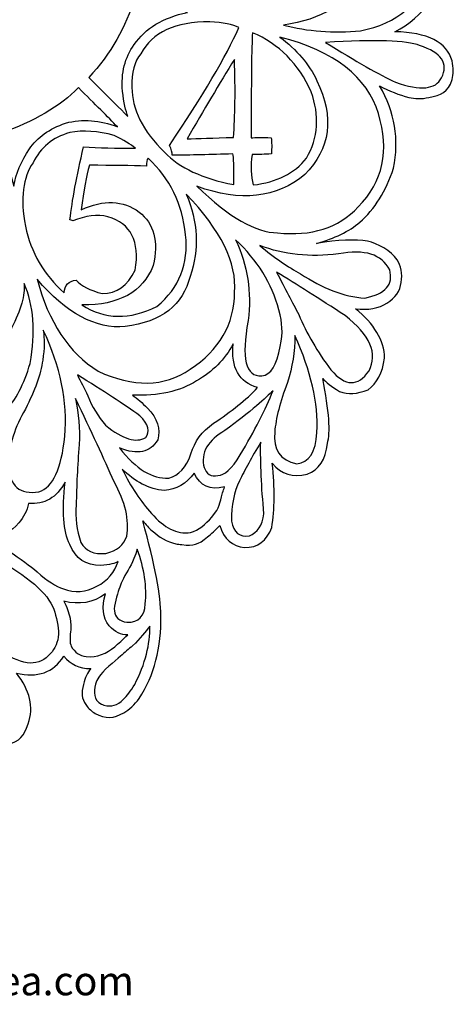
# Model space of a CAD drawing. Units: millimetres. Extents: x 13 to 250, y 13 to 378.
# Drawn here: x 150 to 250, y 13 to 240 of the extents above; entities that cross this region are included whole.
import ezdxf

# ---------------------------------------------------------------- set-up
doc = ezdxf.new("R2010")
doc.units = ezdxf.units.MM
doc.layers.add('templatesarea.com', color=7, linetype='Continuous')
doc.styles.get("Standard").update_dxf_attribs({"font": 'arial.ttf'})

msp = doc.modelspace()

# ---------------------------------------------------------------- linework, layer by layer
at = {"layer": 'templatesarea.com'}
for points, knots in [([(110.72, 363.29), (113.78, 368.74), (118.17, 372.59), (123.87, 374.82), (126.57, 375.89), (128.13, 376.08), (131.04, 376.05), (135.76, 376.02), (139.88, 374.94), (143.41, 372.81), (147.57, 370.56), (150.82, 367.27), (153.15, 362.96), (153.45, 369.3), (155.11, 373.63), (158.13, 375.95), (158.81, 376.32), (159.48, 376.6), (160.13, 376.77), (161.77, 377.2), (162.84, 376.95), (164.37, 376.36), (165, 376.12), (165.58, 375.85), (165.89, 375.63), (166.73, 375.04), (167.44, 374.08), (168, 372.76), (168.7, 370.47), (168.69, 367.97), (167.98, 365.26), (167.54, 363.48), (166.82, 361.61), (165.81, 359.63), (171.22, 362.61), (176.4, 363.82), (181.34, 363.25), (185.01, 362.85), (188.22, 361.83), (190.96, 360.21), (193.62, 358.62), (197.03, 355.44), (198.72, 352.82), (200.27, 350.4), (201.44, 347.39), (202.22, 343.78), (202.42, 341.84), (202.57, 340.01), (202.65, 338.32), (205.5, 342.77), (208.42, 345.48), (211.42, 346.43), (214.13, 347.32), (216.48, 346.72), (218.45, 344.65), (220.16, 343.01), (220.68, 340.79), (220.02, 337.99), (219.08, 335.74), (217.95, 333.98), (216.61, 332.69), (215.13, 331.26), (213.56, 330.05), (211.91, 329.06), (215.23, 329.13), (218.36, 328.65), (221.27, 327.6), (224.62, 326.63), (227.78, 324.54), (230.74, 321.32), (233, 319.17), (234.78, 316.07), (236.1, 312.01), (237.2, 307.75), (237.18, 303.53), (236.04, 299.35), (235.57, 296.97), (234.71, 294.63), (233.45, 292.31), (236.73, 294.05), (239.95, 294.91), (243.11, 294.9), (244.97, 294.91), (246.56, 294.42), (247.86, 293.43), (249.2, 292.56), (250.06, 291.07), (250.43, 288.96), (250.46, 287.05), (250.17, 285.67), (249.57, 284.82), (248.49, 283.34), (247.15, 282.26), (245.56, 281.57), (242.94, 280.25), (239.98, 279.59), (236.69, 279.57), (240.26, 277.51), (243.24, 274.82), (245.62, 271.51), (248.71, 266.68), (250.01, 261.43), (249.51, 255.76), (247.7, 246.48), (243.44, 240.18), (236.74, 236.87), (244.3, 236.69), (248.7, 234.45), (249.95, 230.16), (250.3, 228.53), (250.3, 227.08), (249.94, 225.81), (249.1, 222.84), (247.37, 222.26), (244.58, 221.7), (242.86, 221.35), (241.33, 221.36), (239.99, 221.71), (237.74, 222.29), (235.49, 223.18), (233.23, 224.38), (236.71, 218.33), (237.78, 212), (236.44, 205.38), (234.68, 200.12), (232.08, 195.97), (228.65, 192.93), (226.18, 190.83), (222.84, 189.2), (218.63, 188.06), (223.66, 188.89), (227.6, 189.05), (230.43, 188.54), (232.79, 188.11), (235.92, 186.31), (237.26, 184.28), (238.19, 182.87), (238.51, 181.12), (238.2, 179.04), (237.95, 177.09), (236.85, 175.51), (234.9, 174.3), (233.04, 173.07), (230.61, 172.64), (227.62, 173), (231.99, 169.51), (234.25, 165.72), (234.38, 161.64), (233.87, 158.21), (232.59, 155.78), (230.54, 154.33), (228.1, 153.34), (225.92, 153.19), (223.99, 153.9), (222.08, 155.11), (220.78, 156.12), (220.1, 156.93), (221.57, 149.39), (221.93, 144.4), (221.18, 141.94), (220.77, 138.24), (219.21, 135.89), (216.5, 134.87), (213.19, 134.02), (210.51, 134.85), (208.43, 137.36), (209.06, 131.62), (209.02, 126.7), (208.32, 122.59), (207.2, 119.45), (205.11, 117.9), (202.05, 117.93), (199.2, 118.24), (197.29, 119.93), (196.31, 123.02), (195.31, 121.95), (194.38, 121.07), (193.52, 120.38), (191.25, 118.56), (190.34, 118.32), (187.6, 118.61), (187.09, 118.66), (186.61, 118.73), (186.17, 118.81), (184.2, 119.19), (182.24, 120.47), (180.73, 121.79), (180.01, 122.43), (179.28, 123.2), (178.56, 124.1), (181.38, 113.94), (182.76, 106.67), (182.71, 102.31), (182.91, 94.89), (181.25, 88.5), (177.73, 83.15), (176.66, 81.7), (175.49, 80.61), (174.2, 79.86), (171.91, 78.53), (169.89, 78.36), (167.58, 79.71), (166.77, 80.18), (166.1, 80.8), (165.56, 81.56), (164.31, 83.34), (164.42, 84.33), (164.87, 86.38), (165.21, 87.97), (165.78, 89.18), (166.58, 90.02), (163.89, 90.08), (161.82, 91.03), (160.36, 92.89), (157.9, 89.13), (154.25, 87.83), (149.4, 88.99), (152.53, 85.04), (153.44, 81.15), (152.12, 77.33), (151.1, 74.39), (150.28, 73.37), (147.32, 72.55), (143.2, 71.41), (139.44, 72.78), (136.03, 76.65), (136.9, 70.85), (139.5, 64.43), (143.82, 57.39), (146.33, 52.63), (146.79, 48.33), (145.23, 44.5), (143.6, 41.08), (140.77, 40.13), (136.73, 41.64), (137.65, 36.68), (136.91, 33.3), (134.51, 31.49), (131.84, 29.86), (129.52, 29.79), (127.53, 31.3), (125.71, 32.37), (124.74, 34.38), (124.61, 37.33), (124.83, 40.72), (125.75, 43.67), (127.39, 46.16), (128.37, 47.65), (129.5, 49.01), (130.49, 50.56), (131.24, 51.74), (131.9, 52.84), (132.45, 53.87), (129.01, 52.26), (125.98, 52.48), (123.36, 54.52), (122.12, 55.54), (121.19, 56.61), (120.58, 57.74), (119.21, 60.27), (119.74, 63.51), (120.32, 66.24), (120.77, 68.35), (121.51, 70.41), (122.55, 72.43), (118.87, 69.91), (115.41, 69.39), (112.16, 70.86), (108.81, 72.26), (106.75, 74.84), (105.99, 78.6), (105.81, 81.63), (106.46, 84.3), (107.94, 86.61), (109.9, 89.37), (111.55, 91.54), (112.89, 93.13), (110.44, 92.68), (108.32, 92.82), (106.5, 93.57), (105.26, 91.56), (103.44, 90.37), (101.04, 89.99), (99.16, 89.86), (98.06, 89.77), (97.73, 89.72), (99.41, 87.41), (99.86, 85.1), (99.09, 82.8), (98.26, 80.33), (96.22, 78.92), (92.97, 78.57), (89.33, 78.86), (86.26, 81.96), (83.77, 87.88), (81.56, 93.2), (80.77, 98.05), (81.39, 102.44), (82.31, 111.01), (83.3, 116.87), (84.37, 120.03), (84.99, 122.25), (85.59, 124), (86.15, 125.28), (81.96, 121.44), (78.17, 119.73), (74.79, 120.14), (72.27, 120.22), (69.91, 121.53), (67.71, 124.09), (67.42, 121.87), (66.45, 120.12), (64.79, 118.84), (61.91, 117.17), (59.44, 117.49), (57.37, 119.82), (56.1, 121.34), (55.3, 122.96), (54.99, 124.66), (54.75, 125.93), (54.9, 127.23), (55.07, 128.62), (55.07, 128.65), (55.05, 128.61), (55.1, 128.75), (55.17, 130.42), (55.24, 131.9), (55.3, 133.17), (55.39, 134.92), (55.47, 136.29), (55.55, 137.27), (53.2, 134.92), (50.78, 134.07), (48.3, 134.73), (45.01, 135.49), (43.07, 138.2), (42.45, 142.85), (41.98, 145.94), (42.43, 150.42), (43.8, 156.27), (42.99, 155.43), (42.15, 154.79), (41.31, 154.34), (39.9, 153.59), (38.06, 153.41), (36.47, 153.5), (34.62, 153.6), (33.11, 154.32), (31.95, 155.67), (30.61, 157), (29.84, 158.57), (29.65, 160.39), (29.54, 161.5), (29.71, 164.03), (30.04, 165.12), (30.48, 166.57), (31.46, 168.09), (32.98, 169.69), (34.33, 171.09), (35.45, 172.17), (36.33, 172.94), (33.61, 172.47), (31.16, 172.92), (28.97, 174.29), (26.61, 176.28), (25.44, 178.36), (25.46, 180.52), (25.69, 183.6), (27.03, 185.78), (29.46, 187.07), (31.67, 188.51), (34.39, 189), (37.63, 188.53), (39.74, 188.31), (42.04, 188.17), (44.52, 188.11), (39.54, 189.62), (35.68, 192.03), (32.95, 195.35), (29.94, 198.18), (27.9, 202.42), (26.84, 208.06), (26.6, 211.8), (26.89, 215.32), (27.7, 218.62), (28.56, 220.92), (29.5, 222.79), (30.52, 224.25), (28.94, 223.39), (27.47, 222.75), (26.11, 222.32), (24.23, 221.73), (21.37, 221.47), (19.38, 221.66), (17.46, 221.85), (15.97, 222.6), (14.9, 223.92), (13.16, 226.34), (12.84, 228.67), (13.93, 230.93), (14.91, 232.91), (16.75, 234.39), (19.45, 235.4), (21.56, 236.32), (24.11, 236.8), (27.08, 236.83), (18.71, 241.87), (14.35, 249.06), (13.98, 258.37), (14.03, 267.18), (18.33, 274.18), (26.86, 279.37), (18.19, 280.2), (13.64, 283.05), (13.22, 287.92), (13.24, 291.76), (15.33, 294.05), (19.5, 294.8), (22.83, 295.1), (26.4, 294.26), (30.22, 292.25), (26.58, 297.74), (25.56, 303.82), (27.15, 310.48), (28.42, 315.8), (30.05, 318.48), (33.96, 322.26), (36.97, 325.18), (40.09, 327.06), (43.34, 327.89), (45.87, 328.69), (48.65, 329.07), (51.68, 329.03), (45.67, 332.73), (42.9, 336.93), (43.34, 341.64), (44.33, 345.3), (46.5, 347), (49.84, 346.73), (52.91, 346.37), (55.8, 344.82), (58.5, 342.07), (59.24, 341.23), (60.1, 339.97), (61.07, 338.28), (60.84, 342.96), (62.04, 347.58), (64.67, 352.14), (67.47, 357.43), (72.83, 361.01), (80.74, 362.88), (86.76, 364.17), (92.36, 363.01), (97.52, 359.42), (95.27, 365.6), (94.67, 370.04), (95.74, 372.72), (96.36, 374.3), (98.46, 376.12), (100.05, 376.64), (100.77, 376.87), (101.52, 376.94), (102.3, 376.85), (105.15, 376.52), (106.78, 374.73), (108.17, 372.37), (109.64, 369.9), (110.49, 366.87), (110.72, 363.29)], [0, 0, 0, 0, 0.012821, 0.012821, 0.012821, 0.025641, 0.025641, 0.025641, 0.038462, 0.038462, 0.038462, 0.051282, 0.051282, 0.051282, 0.064103, 0.064103, 0.064103, 0.076923, 0.076923, 0.076923, 0.089744, 0.089744, 0.089744, 0.102564, 0.102564, 0.102564, 0.115385, 0.115385, 0.115385, 0.128205, 0.128205, 0.128205, 0.141026, 0.141026, 0.141026, 0.153846, 0.153846, 0.153846, 0.166667, 0.166667, 0.166667, 0.179487, 0.179487, 0.179487, 0.192308, 0.192308, 0.192308, 0.205128, 0.205128, 0.205128, 0.217949, 0.217949, 0.217949, 0.230769, 0.230769, 0.230769, 0.24359, 0.24359, 0.24359, 0.25641, 0.25641, 0.25641, 0.269231, 0.269231, 0.269231, 0.282051, 0.282051, 0.282051, 0.294872, 0.294872, 0.294872, 0.307692, 0.307692, 0.307692, 0.320513, 0.320513, 0.320513, 0.333333, 0.333333, 0.333333, 0.346154, 0.346154, 0.346154, 0.358974, 0.358974, 0.358974, 0.371795, 0.371795, 0.371795, 0.384615, 0.384615, 0.384615, 0.397436, 0.397436, 0.397436, 0.410256, 0.410256, 0.410256, 0.423077, 0.423077, 0.423077, 0.435897, 0.435897, 0.435897, 0.448718, 0.448718, 0.448718, 0.461538, 0.461538, 0.461538, 0.474359, 0.474359, 0.474359, 0.487179, 0.487179, 0.487179, 0.5, 0.5, 0.5, 0.512821, 0.512821, 0.512821, 0.525641, 0.525641, 0.525641, 0.538462, 0.538462, 0.538462, 0.551282, 0.551282, 0.551282, 0.564103, 0.564103, 0.564103, 0.576923, 0.576923, 0.576923, 0.589744, 0.589744, 0.589744, 0.602564, 0.602564, 0.602564, 0.615385, 0.615385, 0.615385, 0.628205, 0.628205, 0.628205, 0.641026, 0.641026, 0.641026, 0.653846, 0.653846, 0.653846, 0.666667, 0.666667, 0.666667, 0.679487, 0.679487, 0.679487, 0.692308, 0.692308, 0.692308, 0.705128, 0.705128, 0.705128, 0.717949, 0.717949, 0.717949, 0.730769, 0.730769, 0.730769, 0.74359, 0.74359, 0.74359, 0.75641, 0.75641, 0.75641, 0.769231, 0.769231, 0.769231, 0.782051, 0.782051, 0.782051, 0.794872, 0.794872, 0.794872, 0.807692, 0.807692, 0.807692, 0.820513, 0.820513, 0.820513, 0.833333, 0.833333, 0.833333, 0.846154, 0.846154, 0.846154, 0.858974, 0.858974, 0.858974, 0.871795, 0.871795, 0.871795, 0.884615, 0.884615, 0.884615, 0.897436, 0.897436, 0.897436, 0.910256, 0.910256, 0.910256, 0.923077, 0.923077, 0.923077, 0.935897, 0.935897, 0.935897, 0.948718, 0.948718, 0.948718, 0.961538, 0.961538, 0.961538, 0.974359, 0.974359, 0.974359, 1, 1, 1, 1.03125, 1.03125, 1.03125, 1.0625, 1.0625, 1.0625, 1.09375, 1.09375, 1.09375, 1.125, 1.125, 1.125, 1.15625, 1.15625, 1.15625, 1.1875, 1.1875, 1.1875, 1.21875, 1.21875, 1.21875, 1.25, 1.25, 1.25, 1.28125, 1.28125, 1.28125, 1.3125, 1.3125, 1.3125, 1.34375, 1.34375, 1.34375, 1.375, 1.375, 1.375, 1.40625, 1.40625, 1.40625, 1.4375, 1.4375, 1.4375, 1.46875, 1.46875, 1.46875, 1.5, 1.5, 1.5, 1.53125, 1.53125, 1.53125, 1.5625, 1.5625, 1.5625, 1.59375, 1.59375, 1.59375, 1.625, 1.625, 1.625, 1.65625, 1.65625, 1.65625, 1.6875, 1.6875, 1.6875, 1.71875, 1.71875, 1.71875, 1.75, 1.75, 1.75, 1.78125, 1.78125, 1.78125, 1.8125, 1.8125, 1.8125, 1.84375, 1.84375, 1.84375, 1.875, 1.875, 1.875, 1.90625, 1.90625, 1.90625, 1.9375, 1.9375, 1.9375, 2, 2, 2, 2.076923, 2.076923, 2.076923, 2.153846, 2.153846, 2.153846, 2.230769, 2.230769, 2.230769, 2.307692, 2.307692, 2.307692, 2.384615, 2.384615, 2.384615, 2.461538, 2.461538, 2.461538, 2.538462, 2.538462, 2.538462, 2.615385, 2.615385, 2.615385, 2.692308, 2.692308, 2.692308, 2.769231, 2.769231, 2.769231, 2.846154, 2.846154, 2.846154, 3, 3, 3, 3.027027, 3.027027, 3.027027, 3.054054, 3.054054, 3.054054, 3.081081, 3.081081, 3.081081, 3.108108, 3.108108, 3.108108, 3.135135, 3.135135, 3.135135, 3.162162, 3.162162, 3.162162, 3.189189, 3.189189, 3.189189, 3.216216, 3.216216, 3.216216, 3.243243, 3.243243, 3.243243, 3.27027, 3.27027, 3.27027, 3.297297, 3.297297, 3.297297, 3.324324, 3.324324, 3.324324, 3.351351, 3.351351, 3.351351, 3.378378, 3.378378, 3.378378, 3.405405, 3.405405, 3.405405, 3.432432, 3.432432, 3.432432, 3.459459, 3.459459, 3.459459, 3.486486, 3.486486, 3.486486, 3.513514, 3.513514, 3.513514, 3.540541, 3.540541, 3.540541, 3.567568, 3.567568, 3.567568, 3.594595, 3.594595, 3.594595, 3.621622, 3.621622, 3.621622, 3.648649, 3.648649, 3.648649, 3.675676, 3.675676, 3.675676, 3.702703, 3.702703, 3.702703, 3.72973, 3.72973, 3.72973, 3.756757, 3.756757, 3.756757, 3.783784, 3.783784, 3.783784, 3.810811, 3.810811, 3.810811, 3.837838, 3.837838, 3.837838, 3.864865, 3.864865, 3.864865, 3.891892, 3.891892, 3.891892, 3.918919, 3.918919, 3.918919, 3.945946, 3.945946, 3.945946, 4, 4, 4, 4]), ([(225.36, 272.17), (220.99, 274.99), (216.36, 276.9), (211.45, 277.91), (223.22, 280.9), (231.95, 280.09), (237.65, 275.48), (245.53, 269.91), (248.33, 262.21), (246.04, 252.37), (243.05, 243.65), (237.31, 238.56), (228.82, 237.1), (222.5, 236.5), (216.59, 236.93), (211.07, 238.4), (219.7, 239.63), (225.9, 243.33), (229.7, 249.49), (232.37, 253.85), (233, 257.28), (231.79, 262.33), (230.85, 266.21), (228.71, 269.49), (225.36, 272.17)], [0, 0, 0, 0, 0.111111, 0.111111, 0.111111, 0.222222, 0.222222, 0.222222, 0.333333, 0.333333, 0.333333, 0.444444, 0.444444, 0.444444, 0.555556, 0.555556, 0.555556, 0.666667, 0.666667, 0.666667, 0.777778, 0.777778, 0.777778, 1, 1, 1, 1]), ([(166.11, 226.3), (171.18, 231.85), (174.7, 237.97), (176.66, 244.65), (181.03, 243.46), (185.11, 242.35), (188.89, 241.29), (183.21, 240.13), (179.11, 237.66), (176.61, 233.88), (174.41, 230.92), (173.51, 227.35), (173.9, 223.16), (174.2, 220.5), (174.62, 218.55), (175.15, 217.32), (170.95, 221.46), (167.94, 224.45), (166.11, 226.3)], [0, 0, 0, 0, 0.142857, 0.142857, 0.142857, 0.285714, 0.285714, 0.285714, 0.428571, 0.428571, 0.428571, 0.571429, 0.571429, 0.571429, 0.714286, 0.714286, 0.714286, 1, 1, 1, 1]), ([(176.06, 224.02), (175.93, 227.49), (176.62, 230.07), (178.12, 231.76), (180.77, 236.74), (186.07, 239.2), (194.03, 239.12), (197.12, 238.99), (199.35, 238.55), (200.74, 237.82), (197.79, 231.19), (192.45, 222.13), (184.72, 210.65), (185.17, 209.73), (185.39, 208.98), (185.37, 208.38), (189.56, 208.42), (194.21, 208.53), (199.34, 208.7), (199.57, 208.03), (199.64, 205.66), (199.55, 201.61), (192.32, 203), (187, 205.49), (183.59, 209.08), (178.54, 214.05), (176.03, 219.03), (176.06, 224.02)], [0, 0, 0, 0, 0.1, 0.1, 0.1, 0.2, 0.2, 0.2, 0.3, 0.3, 0.3, 0.4, 0.4, 0.4, 0.5, 0.5, 0.5, 0.6, 0.6, 0.6, 0.7, 0.7, 0.7, 0.8, 0.8, 0.8, 1, 1, 1, 1]), ([(208.2, 212.42), (206.1, 212.52), (204.57, 212.51), (203.6, 212.37), (203.57, 225.36), (203.66, 233.45), (203.88, 236.63), (209.99, 234.05), (214.51, 229.5), (217.45, 222.98), (219.41, 217.55), (219.05, 212.46), (216.37, 207.71), (213.56, 204.21), (209.45, 202.15), (204.03, 201.54), (203.51, 203.55), (203.44, 205.9), (203.81, 208.58), (205.26, 208.54), (206.74, 208.58), (208.25, 208.69), (208.35, 210.13), (208.33, 211.38), (208.2, 212.42)], [0, 0, 0, 0, 0.111111, 0.111111, 0.111111, 0.222222, 0.222222, 0.222222, 0.333333, 0.333333, 0.333333, 0.444444, 0.444444, 0.444444, 0.555556, 0.555556, 0.555556, 0.666667, 0.666667, 0.666667, 0.777778, 0.777778, 0.777778, 1, 1, 1, 1]), ([(218.76, 225.57), (216.93, 229.38), (214.08, 232.74), (210.21, 235.64), (222.81, 232.32), (230.39, 226.44), (232.94, 218), (235.57, 209.49), (234.02, 202.31), (228.28, 196.46), (223.68, 191.62), (217.48, 189.63), (209.66, 190.5), (204.7, 190.49), (198.5, 194.06), (191.05, 201.22), (201.13, 197.58), (209.43, 198.48), (215.94, 203.92), (221.86, 209.89), (222.79, 217.1), (218.76, 225.57)], [0, 0, 0, 0, 0.125, 0.125, 0.125, 0.25, 0.25, 0.25, 0.375, 0.375, 0.375, 0.5, 0.5, 0.5, 0.625, 0.625, 0.625, 0.75, 0.75, 0.75, 1, 1, 1, 1]), ([(236.89, 225.2), (233.2, 226.93), (227.81, 230), (220.71, 234.4), (232.23, 235.09), (239.48, 234.85), (242.46, 233.69), (247.5, 232.04), (249.17, 229.55), (247.5, 226.22), (246.17, 223.55), (242.63, 223.21), (236.89, 225.2)], [0, 0, 0, 0, 0.2, 0.2, 0.2, 0.4, 0.4, 0.4, 0.6, 0.6, 0.6, 1, 1, 1, 1]), ([(199.5, 212.5), (194.81, 212.35), (191.24, 212.24), (188.78, 212.17), (192.63, 218.84), (196.27, 224.94), (199.72, 230.47), (199.95, 223.39), (199.88, 217.4), (199.5, 212.5)], [0, 0, 0, 0, 0.25, 0.25, 0.25, 0.5, 0.5, 0.5, 1, 1, 1, 1]), ([(145.65, 213.42), (153.47, 216.12), (159.49, 219.64), (163.73, 223.97), (167.56, 220.16), (170.56, 217.15), (172.71, 214.93), (168.68, 216.51), (164.69, 216.8), (160.75, 215.8), (156.99, 214.48), (154.21, 212.5), (152.41, 209.85), (150.48, 206.98), (149.27, 204.11), (148.79, 201.24), (147.48, 205.96), (146.44, 210.02), (145.65, 213.42)], [0, 0, 0, 0, 0.142857, 0.142857, 0.142857, 0.285714, 0.285714, 0.285714, 0.428571, 0.428571, 0.428571, 0.571429, 0.571429, 0.571429, 0.714286, 0.714286, 0.714286, 1, 1, 1, 1]), ([(176.91, 209.99), (172.37, 210.01), (168.36, 210.12), (164.9, 210.31), (163.3, 203.49), (162.25, 197.89), (161.76, 193.53), (162.21, 193.34), (162.44, 193.24), (162.44, 193.24), (165.39, 194.46), (168.08, 194.79), (170.53, 194.21), (175.81, 192.64), (177.91, 188.54), (176.83, 181.9), (175.05, 178.29), (172.52, 176.48), (169.25, 176.49), (166.35, 177.22), (164.33, 178.26), (163.2, 179.59), (161.41, 179.42), (160.49, 178.45), (160.43, 176.67), (155.75, 180.84), (152.76, 185.96), (151.47, 192.05), (150.28, 198.42), (150.87, 203.29), (153.26, 206.66), (154.93, 210.19), (157.74, 212.5), (161.7, 213.59), (164.79, 214.21), (168.22, 214), (171.99, 212.94), (174.13, 211.86), (175.77, 210.87), (176.91, 209.99)], [0, 0, 0, 0, 0.125, 0.125, 0.125, 0.25, 0.25, 0.25, 0.375, 0.375, 0.375, 0.5, 0.5, 0.5, 0.625, 0.625, 0.625, 0.75, 0.75, 0.75, 1, 1, 1, 1.142857, 1.142857, 1.142857, 1.285714, 1.285714, 1.285714, 1.428571, 1.428571, 1.428571, 1.571429, 1.571429, 1.571429, 1.714286, 1.714286, 1.714286, 2, 2, 2, 2]), ([(177.72, 195.29), (174, 198.03), (169.54, 198.21), (164.36, 195.83), (164.91, 200.26), (165.54, 203.67), (166.25, 206.06), (171.59, 206.08), (175.98, 206.01), (179.4, 205.85), (179.37, 206.74), (179.49, 207.36), (179.78, 207.69), (184.83, 203.04), (187.71, 197.16), (188.44, 190.04), (189.2, 183.35), (187, 177.85), (181.84, 173.54), (175.57, 170.39), (169.8, 170.49), (164.52, 173.86), (173.07, 173.8), (178.55, 176.83), (180.97, 182.95), (182.23, 188.47), (181.15, 192.59), (177.72, 195.29)], [0, 0, 0, 0, 0.1, 0.1, 0.1, 0.2, 0.2, 0.2, 0.3, 0.3, 0.3, 0.4, 0.4, 0.4, 0.5, 0.5, 0.5, 0.6, 0.6, 0.6, 0.7, 0.7, 0.7, 0.8, 0.8, 0.8, 1, 1, 1, 1]), ([(189.47, 180.46), (191.63, 186.72), (191.34, 193.03), (188.6, 199.41), (196.6, 191.07), (200.32, 183.53), (199.75, 176.78), (199.68, 169.4), (196.25, 163.48), (189.47, 159.03), (183.44, 154.96), (176.37, 154.81), (168.25, 158.6), (161.49, 162.84), (156.8, 169.92), (154.18, 179.81), (160.88, 171.96), (167.67, 168.31), (174.53, 168.88), (182.92, 169.99), (187.9, 173.85), (189.47, 180.46)], [0, 0, 0, 0, 0.125, 0.125, 0.125, 0.25, 0.25, 0.25, 0.375, 0.375, 0.375, 0.5, 0.5, 0.5, 0.625, 0.625, 0.625, 0.75, 0.75, 0.75, 1, 1, 1, 1]), ([(202.89, 170.29), (203.72, 176.78), (202.75, 182.99), (199.97, 188.91), (205.04, 184.16), (208.37, 178.79), (209.95, 172.78), (210.84, 169.4), (210.92, 167.75), (210.3, 164.32), (209.52, 160), (208.09, 157.73), (206.03, 157.52), (202.3, 157.31), (201.25, 161.57), (202.89, 170.29)], [0, 0, 0, 0, 0.166667, 0.166667, 0.166667, 0.333333, 0.333333, 0.333333, 0.5, 0.5, 0.5, 0.666667, 0.666667, 0.666667, 1, 1, 1, 1]), ([(214.97, 181.08), (212.12, 182.58), (208.98, 184.75), (205.55, 187.58), (211.09, 185.45), (217.16, 184.8), (223.74, 185.63), (229.79, 186.78), (233.73, 185.55), (235.54, 181.95), (236.48, 178.57), (234.57, 176.4), (229.8, 175.46), (224.94, 175.81), (220, 177.69), (214.97, 181.08)], [0, 0, 0, 0, 0.166667, 0.166667, 0.166667, 0.333333, 0.333333, 0.333333, 0.5, 0.5, 0.5, 0.666667, 0.666667, 0.666667, 1, 1, 1, 1]), ([(214.54, 171.67), (213.08, 174.4), (211.39, 177.65), (209.45, 181.41), (214.02, 178.63), (219.29, 175.31), (225.25, 171.45), (231.02, 166.91), (232.86, 162.65), (230.77, 158.68), (228.24, 155), (225.31, 155.07), (222, 158.89), (218.85, 163.07), (216.36, 167.33), (214.54, 171.67)], [0, 0, 0, 0, 0.166667, 0.166667, 0.166667, 0.333333, 0.333333, 0.333333, 0.5, 0.5, 0.5, 0.666667, 0.666667, 0.666667, 1, 1, 1, 1]), ([(110.64, 169.22), (110.75, 172.95), (111.28, 176.1), (112.21, 178.69), (113.61, 170.28), (117.15, 164.08), (122.82, 160.07), (127.7, 157.33), (131.85, 156.72), (135.26, 158.23), (140.16, 159.06), (144.49, 162.49), (148.25, 168.52), (150.48, 172.73), (151.45, 176.16), (151.18, 178.8), (153.39, 173.77), (153.85, 167.63), (152.58, 160.4), (151.14, 155.54), (149.23, 151.9), (146.85, 149.47), (143.21, 146.01), (138.92, 143.99), (133.96, 143.4), (128.45, 142.64), (123.11, 144.26), (117.94, 148.28), (111.86, 155.03), (109.42, 162.01), (110.64, 169.22)], [0, 0, 0, 0, 0.090909, 0.090909, 0.090909, 0.181818, 0.181818, 0.181818, 0.272727, 0.272727, 0.272727, 0.363636, 0.363636, 0.363636, 0.454545, 0.454545, 0.454545, 0.545455, 0.545455, 0.545455, 0.636364, 0.636364, 0.636364, 0.727273, 0.727273, 0.727273, 0.818182, 0.818182, 0.818182, 1, 1, 1, 1]), ([(155.48, 161.13), (155.87, 163.8), (155.91, 166.11), (155.59, 168.06), (159.59, 159.76), (161.25, 151.6), (160.57, 143.59), (159.79, 136.1), (157.81, 131.84), (154.61, 130.82), (150.2, 130.04), (147.82, 132.1), (147.47, 136.99), (147.74, 141.56), (149.07, 145.85), (151.47, 149.87), (153.65, 154.1), (154.99, 157.85), (155.48, 161.13)], [0, 0, 0, 0, 0.142857, 0.142857, 0.142857, 0.285714, 0.285714, 0.285714, 0.428571, 0.428571, 0.428571, 0.571429, 0.571429, 0.571429, 0.714286, 0.714286, 0.714286, 1, 1, 1, 1]), ([(211.94, 155.97), (213.09, 159.54), (213.66, 163.14), (213.67, 166.8), (217.37, 158.68), (219.07, 151.25), (218.76, 144.5), (218.49, 139.94), (216.94, 137.52), (214.1, 137.25), (210.26, 138.05), (208.56, 140.5), (209.02, 144.61), (209.26, 147.7), (210.23, 151.49), (211.94, 155.97)], [0, 0, 0, 0, 0.166667, 0.166667, 0.166667, 0.333333, 0.333333, 0.333333, 0.5, 0.5, 0.5, 0.666667, 0.666667, 0.666667, 1, 1, 1, 1]), ([(190.98, 156.38), (194.68, 158.47), (197.49, 161.3), (199.43, 164.88), (198.89, 159.42), (200.76, 156.06), (205.06, 154.81), (202.4, 152.02), (199.01, 149.27), (194.88, 146.58), (192.23, 144.72), (190.5, 142.38), (189.69, 139.55), (188.61, 136.39), (186.9, 134.53), (184.54, 133.97), (180.83, 133.71), (177.04, 136.02), (173.18, 140.9), (177.36, 139.22), (180.3, 139.83), (182, 142.74), (182.77, 145.29), (181.98, 147.75), (179.62, 150.1), (178.48, 151.28), (177.32, 152.27), (176.16, 153.08), (182.15, 152.83), (187.09, 153.93), (190.98, 156.38)], [0, 0, 0, 0, 0.090909, 0.090909, 0.090909, 0.181818, 0.181818, 0.181818, 0.272727, 0.272727, 0.272727, 0.363636, 0.363636, 0.363636, 0.454545, 0.454545, 0.454545, 0.545455, 0.545455, 0.545455, 0.636364, 0.636364, 0.636364, 0.727273, 0.727273, 0.727273, 0.818182, 0.818182, 0.818182, 1, 1, 1, 1]), ([(165.9, 152.94), (165, 154.65), (164.19, 156.24), (163.49, 157.73), (169.46, 154.07), (174.26, 150.93), (177.89, 148.32), (179.86, 146.31), (180.31, 144.65), (179.24, 143.34), (177.06, 141.97), (173.98, 142.9), (169.99, 146.12), (168.21, 148.15), (166.85, 150.42), (165.9, 152.94)], [0, 0, 0, 0, 0.166667, 0.166667, 0.166667, 0.333333, 0.333333, 0.333333, 0.5, 0.5, 0.5, 0.666667, 0.666667, 0.666667, 1, 1, 1, 1]), ([(163.9, 141.71), (164.04, 145.34), (163.76, 148.87), (163.06, 152.29), (166.72, 144.67), (169.68, 138.28), (171.93, 133.13), (174.54, 128.44), (175.51, 124.26), (174.86, 120.58), (174.19, 118.54), (172.59, 117.22), (170.07, 116.6), (167.27, 116.32), (165.34, 117.16), (164.3, 119.14), (163.29, 121.94), (162.93, 124.81), (163.22, 127.78), (163.26, 132.13), (163.49, 136.77), (163.9, 141.71)], [0, 0, 0, 0, 0.125, 0.125, 0.125, 0.25, 0.25, 0.25, 0.375, 0.375, 0.375, 0.5, 0.5, 0.5, 0.625, 0.625, 0.625, 0.75, 0.75, 0.75, 1, 1, 1, 1]), ([(204.84, 150.64), (206.55, 152.14), (207.82, 153.29), (208.63, 154.11), (206.9, 149.83), (204.37, 144.89), (201.05, 139.28), (199.1, 136.07), (197.39, 134.5), (195.91, 134.57), (192.69, 133.56), (191.56, 138.27), (193.38, 141.19), (194.24, 142.57), (195.62, 143.81), (197.53, 144.91), (200.37, 147.04), (202.81, 148.96), (204.84, 150.64)], [0, 0, 0, 0, 0.142857, 0.142857, 0.142857, 0.285714, 0.285714, 0.285714, 0.428571, 0.428571, 0.428571, 0.571429, 0.571429, 0.571429, 0.714286, 0.714286, 0.714286, 1, 1, 1, 1]), ([(200.9, 133.29), (202.09, 135.82), (203.71, 138.8), (205.77, 142.22), (205.69, 137.42), (205.94, 131.92), (206.53, 125.72), (206.18, 123.05), (205.06, 121.37), (203.17, 120.68), (200.92, 120.26), (199.55, 121.38), (199.06, 124.04), (199, 127.73), (199.61, 130.82), (200.9, 133.29)], [0, 0, 0, 0, 0.166667, 0.166667, 0.166667, 0.333333, 0.333333, 0.333333, 0.5, 0.5, 0.5, 0.666667, 0.666667, 0.666667, 1, 1, 1, 1]), ([(180.6, 125.83), (178.09, 128.55), (175.81, 131.96), (173.78, 136.05), (176.74, 133.09), (179.99, 131.43), (183.52, 131.08), (186.3, 131.32), (188.61, 132.65), (190.45, 135.08), (191.76, 132.11), (194.08, 131.07), (197.43, 131.94), (197.26, 131.46), (197.12, 131.01), (196.99, 130.59), (196.17, 127.85), (196.54, 127.48), (194.49, 124.97), (193.06, 123.21), (191.43, 122.02), (189.59, 121.39), (186.45, 120.97), (183.46, 122.45), (180.6, 125.83)], [0, 0, 0, 0, 0.111111, 0.111111, 0.111111, 0.222222, 0.222222, 0.222222, 0.333333, 0.333333, 0.333333, 0.444444, 0.444444, 0.444444, 0.555556, 0.555556, 0.555556, 0.666667, 0.666667, 0.666667, 0.777778, 0.777778, 0.777778, 1, 1, 1, 1]), ([(152.23, 128.11), (155.89, 127.8), (158.69, 129.45), (160.65, 133.05), (159.84, 126.48), (160.2, 121.68), (161.73, 118.66), (163.06, 115.4), (165.45, 113.77), (168.87, 113.79), (170.93, 113.97), (172.27, 114.3), (172.88, 114.76), (172.06, 112.22), (170.43, 110.3), (167.98, 109.01), (165.43, 107.62), (162.85, 107.43), (160.24, 108.41), (158.57, 108.93), (156.55, 110.23), (154.18, 112.31), (152.58, 113.72), (150.39, 115.33), (147.63, 117.13), (145.57, 118.36), (143.89, 119.52), (142.6, 120.59), (145.81, 120.56), (148.26, 121.57), (149.96, 123.62), (151.09, 124.89), (151.85, 126.39), (152.23, 128.11)], [0, 0, 0, 0, 0.083333, 0.083333, 0.083333, 0.166667, 0.166667, 0.166667, 0.25, 0.25, 0.25, 0.333333, 0.333333, 0.333333, 0.416667, 0.416667, 0.416667, 0.5, 0.5, 0.5, 0.583333, 0.583333, 0.583333, 0.666667, 0.666667, 0.666667, 0.75, 0.75, 0.75, 0.833333, 0.833333, 0.833333, 1, 1, 1, 1]), ([(133.62, 125.01), (134.22, 117.73), (135.19, 112.21), (136.54, 108.45), (138.49, 103.14), (141.05, 98.78), (144.23, 95.35), (149.44, 91.19), (153.44, 90.25), (156.24, 92.54), (159.1, 94.76), (159.82, 98.05), (158.41, 102.39), (157.81, 105.96), (154.02, 109.85), (147.04, 114.08), (141.64, 117.35), (137.17, 120.99), (133.62, 125.01)], [0, 0, 0, 0, 0.142857, 0.142857, 0.142857, 0.285714, 0.285714, 0.285714, 0.428571, 0.428571, 0.428571, 0.571429, 0.571429, 0.571429, 0.714286, 0.714286, 0.714286, 1, 1, 1, 1]), ([(176.52, 115.38), (176.83, 116.15), (177.09, 116.89), (177.3, 117.6), (178.93, 113.04), (179.54, 108.82), (179.14, 104.93), (179.02, 102.07), (177.61, 100.66), (174.92, 100.71), (173.11, 101.02), (172.13, 101.89), (172, 103.32), (171.88, 104.49), (172.67, 107.07), (173.07, 108.29), (173.28, 108.95), (173.53, 109.58), (173.79, 110.16), (174.62, 112.01), (175.71, 113.38), (176.52, 115.38)], [0, 0, 0, 0, 0.125, 0.125, 0.125, 0.25, 0.25, 0.25, 0.375, 0.375, 0.375, 0.5, 0.5, 0.5, 0.625, 0.625, 0.625, 0.75, 0.75, 0.75, 1, 1, 1, 1]), ([(169.99, 107.26), (169.02, 104.24), (169.3, 101.79), (170.8, 99.9), (172.16, 98.46), (173.58, 97.77), (175.08, 97.83), (173.95, 96.71), (172.95, 95.8), (172.09, 95.09), (170.21, 93.54), (168.03, 92.51), (165.52, 92.8), (164.01, 92.98), (162.85, 93.78), (162.04, 95.19), (161.87, 95.66), (161.78, 96.15), (161.77, 96.67), (161.71, 98.69), (162.31, 99.17), (161.77, 101.69), (161.49, 103.01), (161.02, 104.31), (160.36, 105.58), (163.88, 104.66), (167.1, 105.21), (169.99, 107.26)], [0, 0, 0, 0, 0.333333, 0.333333, 0.333333, 1, 1, 1, 1.125, 1.125, 1.125, 1.25, 1.25, 1.25, 1.375, 1.375, 1.375, 1.5, 1.5, 1.5, 1.625, 1.625, 1.625, 1.75, 1.75, 1.75, 2, 2, 2, 2]), ([(176.22, 95.3), (177.95, 97.01), (179.27, 98.52), (180.17, 99.85), (180.31, 95.67), (179.16, 91.18), (176.7, 86.37), (175.79, 84.88), (174.9, 83.73), (174.05, 82.9), (172.68, 81.59), (171.44, 81.08), (169.58, 81.64), (169.39, 81.69), (169.22, 81.76), (169.05, 81.83), (167.14, 82.74), (167.18, 84.68), (167.69, 86.43), (167.86, 87.03), (168.1, 87.58), (168.39, 88.07), (169.21, 89.45), (172.1, 91.72), (173.43, 92.9), (174.37, 93.73), (175.3, 94.53), (176.22, 95.3)], [0, 0, 0, 0, 0.1, 0.1, 0.1, 0.2, 0.2, 0.2, 0.3, 0.3, 0.3, 0.4, 0.4, 0.4, 0.5, 0.5, 0.5, 0.6, 0.6, 0.6, 0.7, 0.7, 0.7, 0.8, 0.8, 0.8, 1, 1, 1, 1])]:
    msp.add_open_spline(points, degree=3, knots=knots, dxfattribs=at)

# ---------------------------------------------------------------- texts
at = {"insert": (93.76, 21.38), "char_height": 6.6573, "attachment_point": 1}
msp.add_mtext_dynamic_manual_height_columns('{\\fTimes New Roman|b0|i0|c162|p18;templatesarea.com}', width=42.439, gutter_width=33.29, heights=[0], dxfattribs=at)

doc.saveas('drawing.dxf')
